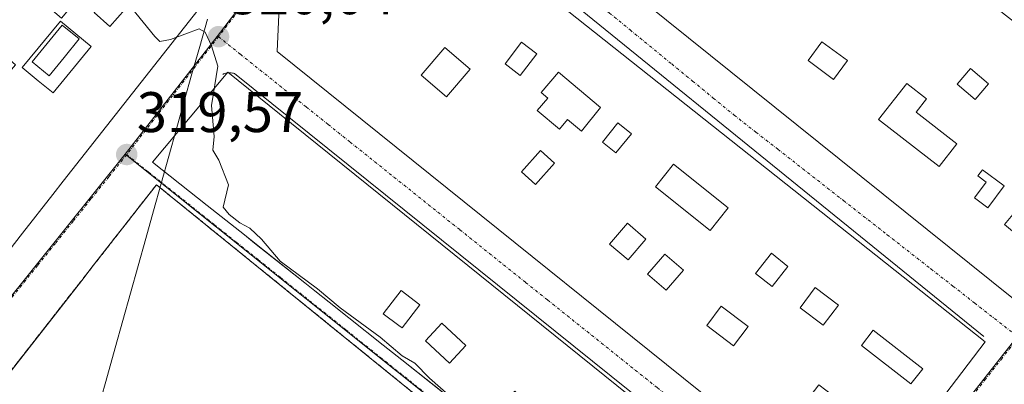
# Model space of a CAD drawing. Units: metres. Extents: x 573660 to 577140, y 4696435 to 4698786.
# Drawn here: x 576223 to 576395, y 4696908 to 4696972 of the extents above; entities that cross this region are included whole.
import ezdxf
from ezdxf.enums import TextEntityAlignment as Align

# ---------------------------------------------------------------- set-up
doc = ezdxf.new("R2010")
doc.units = ezdxf.units.M
doc.header["$MEASUREMENT"] = 0
for name, pattern in [('TRAZO_Y_PUNTO', [1, 0.5, -0.25, 0, -0.25]), ('TRAZOS', [0.75, 0.5, -0.25]), ('TRAZOSX2', [1.5, 1, -0.5])]:
    doc.linetypes.add(name, pattern=pattern)
for name, color, linetype, lineweight in [('Carátula', 7, 'Continuous', 5), ('Corriente natural lineal', 142, 'Continuous', 13), ('Curva de nivel normal', 36, 'Continuous', 0), ('Edificación', 1, 'Continuous', 13), ('Edificación Cxs', 1, 'Continuous', 13), ('Elemento construido', 1, 'Continuous', 0), ('Instalación educativa', 9, 'TRAZOSX2', 0), ('Instalación educativa CxS', 9, 'Continuous', 0), ('Núcleo urbano CxS', 19, 'Continuous', 0), ('Piscina', 142, 'Continuous', 0), ('Piscina CxS', 142, 'Continuous', 0), ('Punto de cota en terreno', 7, 'Continuous', 0), ('Rótulo de punto de cota en terreno', 19, 'Continuous', 0), ('Valla', 19, 'TRAZOS', 0), ('Vía urbana eje', 5, 'TRAZO_Y_PUNTO', 0)]:
    doc.layers.add(name, color=color, linetype=linetype, lineweight=lineweight)
doc.styles.add('Arial', font='txt', dxfattribs={"height": 0.2})

# ---------------------------------------------------------------- blocks, each defined once
blk = doc.blocks.new('5PATER')
at = {"layer": 'Carátula', "linetype": 'Continuous', "lineweight": 5}
h = blk.add_hatch(color=250, dxfattribs=at)
edge = h.paths.add_edge_path()
edge.add_ellipse((0, 0.01), major_axis=(-1.33, -1.34), ratio=0.999422, start_angle=0, end_angle=360)
blk = doc.blocks.new('*U208')
at = {"layer": 'Edificación Cxs', "color": 1, "linetype": 'Continuous', "lineweight": 13}
for points in [[(576315.4031, 4696892.0327, 319.9243), (576317.0701, 4696901.3701, 320.1838), (576314.2101, 4696904.1001, 320.2327), (576311.4901, 4696905.0301, 320.2815), (576309.6101, 4696906.8501, 320.2966), (576308.4661, 4696905.6695, 320.2789), (576307.5899, 4696904.7653, 320.2613), (576302.6685, 4696902.1435, 319.8888), (576289.7785, 4696912.3775, 319.8606), (576286.5331, 4696914.9541, 319.9383), (576280.4801, 4696919.7601, 319.866), (576277.0463, 4696922.4865, 319.8721), (576274.5291, 4696924.4851, 319.8584), (576272.7885, 4696925.8673, 319.8254), (576264.0143, 4696932.8339, 319.7979), (576262.2109, 4696934.2659, 319.8074), (576255.6767, 4696939.4539, 319.7283), (576255.6719, 4696939.4579, 319.728), (576246.1101, 4696947.0501, 319.5727), (576259.3001, 4696962.8501, 320.0163), (576268.3631, 4696955.5403, 320.1738), (576362.5301, 4696879.5901, 320.2777), (576355.9797, 4696871.8075, 320.1885), (576355.5323, 4696871.2759, 320.1573), (576355.5099, 4696871.2495, 320.1559), (576354.2053, 4696869.6995, 320.0977), (576354.1543, 4696869.6389, 320.0964), (576352.3867, 4696867.5389, 320.0523), (576349.9301, 4696864.6201, 319.8557), (576341.0363, 4696871.6813, 320.0626), (576334.1715, 4696877.1315, 320.0263), (576326.7327, 4696883.0377, 319.9764), (576323.8691, 4696885.3113, 319.954), (576320.7699, 4696887.7719, 319.9659), (576320.7475, 4696887.7895, 319.966), (576315.4031, 4696892.0327, 319.9243)], [(576292.9501, 4696922.0301, 320.3016), (576289.6601, 4696924.5401, 320.3465), (576286.5501, 4696920.4601, 320.2496), (576289.2419, 4696918.4147, 320.19), (576289.8401, 4696917.9601, 320.1787), (576292.9501, 4696922.0301, 320.3016)], [(576301.0301, 4696914.9101, 320.176), (576296.8001, 4696918.8301, 320.2939), (576293.9201, 4696915.6901, 320.1303), (576298.1401, 4696911.7801, 320.0587), (576301.0301, 4696914.9101, 320.176)], [(576334.1201, 4696887.7101, 320.1973), (576329.3901, 4696891.3701, 320.205), (576327.6401, 4696889.1201, 320.1356), (576332.3701, 4696885.4601, 320.1121), (576334.1201, 4696887.7101, 320.1973)], [(576346.2595, 4696877.3267, 320.3337), (576346.2799, 4696877.3525, 320.3345), (576347.0001, 4696878.2601, 320.3624), (576342.7501, 4696881.6401, 320.4008), (576340.0601, 4696878.2601, 320.3177), (576343.8641, 4696875.2257, 320.2616), (576344.3101, 4696874.8701, 320.2504), (576346.2595, 4696877.3267, 320.3337)]]:
    blk.add_polyline3d(points, close=True, dxfattribs=at)
blk = doc.blocks.new('*U209')
at = {"layer": 'Edificación Cxs', "color": 1, "linetype": 'Continuous', "lineweight": 13}
for points in [[(576288.6201, 4696997.6001, 320.7568), (576391.9801, 4696915.5501, 320.9359), (576368.9401, 4696885.1601, 320.286), (576267.9401, 4696966.4401, 320.1964), (576268.3201, 4696974.2501, 320.2208), (576279.3001, 4696986.8901, 320.6389), (576288.3601, 4696979.6201, 321.2902), (576286.1701, 4696976.5501, 321.1746), (576289.3101, 4696974.1801, 321.1446), (576294.6901, 4696980.9001, 321.3618), (576283.0501, 4696991.2101, 320.7084), (576288.6201, 4696997.6001, 320.7568)], [(576301.7401, 4696963.3301, 320.837), (576297.3101, 4696967.1301, 320.8417), (576293.1601, 4696962.2901, 320.6226), (576297.5901, 4696958.4901, 320.6495), (576301.7401, 4696963.3301, 320.837)], [(576313.4501, 4696966.0501, 321.2341), (576310.7801, 4696968.0801, 321.3214), (576307.8701, 4696964.2701, 321.2215), (576310.5501, 4696962.2301, 321.188), (576313.4501, 4696966.0501, 321.2341)], [(576324.6201, 4696956.6201, 321.1355), (576317.2301, 4696962.8401, 321.0891), (576314.2101, 4696959.2501, 321.0638), (576315.3601, 4696958.2801, 321.0047), (576313.5201, 4696956.1001, 321.0686), (576317.4301, 4696952.8201, 321.0809), (576318.8401, 4696954.5001, 321.0575), (576321.2401, 4696952.4801, 321.0492), (576324.6201, 4696956.6201, 321.1355)], [(576330.0101, 4696952.0301, 321.2127), (576327.6401, 4696953.9201, 321.2533), (576324.9501, 4696950.5301, 321.1804), (576327.3101, 4696948.6501, 321.2001), (576330.0101, 4696952.0301, 321.2127)], [(576316.5501, 4696946.8901, 320.9146), (576314.0801, 4696949.0901, 320.9131), (576310.7301, 4696945.3501, 320.8058), (576313.1901, 4696943.1401, 320.8205), (576316.5501, 4696946.8901, 320.9146)], [(576346.9401, 4696939.0101, 320.976), (576337.3701, 4696946.6701, 321.1529), (576334.2301, 4696942.7101, 321.1073), (576343.7801, 4696935.0801, 321.0046), (576346.9401, 4696939.0101, 320.976)], [(576332.5601, 4696933.5501, 320.7457), (576329.3001, 4696936.3201, 320.8057), (576326.1901, 4696932.6601, 320.729), (576329.4501, 4696929.8901, 320.8204), (576332.5601, 4696933.5501, 320.7457)], [(576339.1101, 4696928.1001, 320.8516), (576335.8501, 4696930.9101, 320.919), (576332.8401, 4696927.3901, 320.901), (576336.1001, 4696924.6001, 320.7813), (576339.1101, 4696928.1001, 320.8516)], [(576357.4401, 4696928.7301, 320.9988), (576354.5301, 4696931.0501, 321.0321), (576351.7501, 4696927.5301, 320.9735), (576354.6601, 4696925.2301, 320.9771), (576357.4401, 4696928.7301, 320.9988)], [(576366.2801, 4696921.9701, 320.9277), (576362.2101, 4696925.0301, 320.9262), (576359.5501, 4696921.5101, 320.9373), (576363.6201, 4696918.4401, 320.9121), (576366.2801, 4696921.9701, 320.9277)], [(576350.4401, 4696918.2101, 320.868), (576345.7601, 4696921.7601, 320.6403), (576343.2101, 4696918.3901, 320.5776), (576347.8701, 4696914.8501, 320.9225), (576350.4401, 4696918.2101, 320.868)], [(576381.0501, 4696910.8001, 320.9702), (576372.3801, 4696917.5501, 320.9598), (576370.3101, 4696914.8701, 320.9168), (576378.9801, 4696908.1401, 320.9296), (576381.0501, 4696910.8001, 320.9702)], [(576366.5501, 4696905.1701, 320.7222), (576362.8501, 4696908.0101, 320.7777), (576360.5501, 4696905.0101, 320.7478), (576364.2601, 4696902.1901, 320.6932), (576366.5501, 4696905.1701, 320.7222)]]:
    blk.add_polyline3d(points, close=True, dxfattribs=at)
blk = doc.blocks.new('*U210')
at = {"layer": 'Edificación Cxs', "color": 1, "linetype": 'Continuous', "lineweight": 13}
for points in [[(576175.4621, 4696903.3025, 318.2003), (576178.2287, 4696913.4885, 318.1728), (576181.1001, 4696911.1601, 318.1829), (576185.2101, 4696916.2301, 318.3329), (576179.3501, 4696920.9801, 318.426), (576175.2301, 4696915.9201, 318.3045), (576168.805, 4696908.489, 318.1538), (576162.8467, 4696910.2773, 318.0112), (576162.5735, 4696911.3997, 318.0153), (576162.3325, 4696912.3907, 318.0179), (576161.6001, 4696915.4001, 317.9959), (576166.4487, 4696921.4837, 318.1361), (576175.6895, 4696933.0785, 318.3896), (576180.8377, 4696939.5383, 318.4404), (576244.5101, 4697019.4301, 320.235), (576252.4801, 4697013.1201, 320.4137), (576245.0701, 4697004.1001, 320.3034), (576240.1001, 4696998.0201, 320.0915), (576240.1243, 4696998.0027, 320.0916), (576242.4201, 4696996.3501, 320.1018), (576247.2501, 4697002.3101, 320.3162), (576248.3701, 4697001.3501, 320.302), (576255.9589, 4697010.0915, 320.4415), (576256.1401, 4697010.3001, 320.4441), (576256.8103, 4697011.0725, 320.4482), (576257.7533, 4697012.1593, 320.4566), (576257.7727, 4697012.1817, 320.4569), (576258.3701, 4697012.8701, 320.4695), (576252.4751, 4697018.8543, 320.3979), (576247.8201, 4697023.5801, 320.2973), (576250.7701, 4697027.2873, 320.4262), (576253.8201, 4697031.1201, 320.5368), (576258.5733, 4697026.7347, 320.604), (576259.2205, 4697026.1377, 320.6087), (576267.6847, 4697018.3285, 320.7028), (576274.4859, 4697012.0537, 320.6837), (576280.0501, 4697006.9201, 320.6834), (576274.2101, 4696999.4601, 320.606), (576265.9201, 4697005.7101, 320.5847), (576264.7895, 4697004.2145, 320.5772), (576263.6901, 4697002.7601, 320.564), (576267.3049, 4697000.0391, 320.6188), (576271.9401, 4696996.5501, 320.5388), (576268.9605, 4696992.7515, 320.4389), (576259.7075, 4696980.9551, 320.2446), (576258.2105, 4696979.0465, 320.2205), (576256.2703, 4696976.5729, 320.1497), (576230.4889, 4696943.7047, 319.3274), (576228.6591, 4696941.3721, 319.2945), (576223.3223, 4696934.5683, 319.1393), (576217.4801, 4696927.1201, 318.9474), (576216.6281, 4696926.0337, 318.9019), (576190.4701, 4696892.6801, 318.1813), (576182.4701, 4696899.0101, 318.2212), (576192.0801, 4696911.4801, 318.5657), (576189.3001, 4696913.6201, 318.4661), (576189.1907, 4696913.4777, 318.4594), (576184.6901, 4696907.6201, 318.2186), (576180.9801, 4696910.4801, 318.1661), (576175.4621, 4696903.3025, 318.2003)], [(576257.2301, 4696994.3801, 320.239), (576261.4001, 4696999.0177, 320.5223), (576262.5801, 4697000.3301, 320.5404), (576260.0601, 4697002.6001, 320.5271), (576254.5701, 4696996.5101, 320.3229), (576249.7201, 4696991.1201, 320.1591), (576252.2501, 4696988.8301, 320.2361), (576257.2301, 4696994.3801, 320.239)], [(576233.6201, 4696976.4601, 319.938), (576231.1455, 4696978.4669, 319.7883), (576231.1181, 4696978.4891, 319.7869), (576229.4401, 4696979.8501, 319.7965), (576233.3611, 4696984.7023, 319.9459), (576233.4401, 4696984.8001, 319.9499), (576235.6011, 4696987.4685, 319.997), (576239.8301, 4696992.6901, 320.0648), (576237.4929, 4696994.5871, 320.0769), (576237.4401, 4696994.6301, 320.077), (576231.0101, 4696986.6901, 319.9854), (576225.5757, 4696979.9567, 319.7565), (576225.5475, 4696979.9219, 319.7549), (576223.7301, 4696977.6701, 319.6489), (576224.2151, 4696977.2675, 319.6467), (576225.5083, 4696976.1941, 319.6365), (576225.5435, 4696976.1649, 319.6361), (576227.7677, 4696974.3189, 319.6979), (576230.2001, 4696972.3001, 319.8048), (576233.6201, 4696976.4601, 319.938)], [(576247.6801, 4696981.8301, 320.0833), (576245.2901, 4696983.8501, 320.0628), (576243.1463, 4696981.3117, 320.0598), (576240.8901, 4696978.6401, 320.0475), (576243.2801, 4696976.6201, 320.017), (576247.6801, 4696981.8301, 320.0833)], [(576241.3301, 4696973.8901, 319.9517), (576238.6201, 4696976.3201, 319.9869), (576235.8901, 4696973.2601, 319.9431), (576238.6201, 4696970.8401, 319.9035), (576241.3301, 4696973.8901, 319.9517)], [(576235.3901, 4696967.3001, 319.7792), (576229.9901, 4696971.7601, 319.7175), (576223.3001, 4696963.6601, 319.2985), (576226.1143, 4696961.3261, 319.5624), (576228.6901, 4696959.1901, 319.6993), (576235.3901, 4696967.3001, 319.7792)], [(576218.8487, 4696960.2645, 319.218), (576218.8875, 4696960.3099, 319.2185), (576220.7987, 4696962.5369, 319.2068), (576222.1401, 4696964.1001, 319.226), (576218.9463, 4696966.8421, 319.2351), (576218.9405, 4696966.8471, 319.2352), (576217.1901, 4696968.3501, 319.27), (576212.3501, 4696962.6901, 319.1355), (576212.5859, 4696962.4885, 319.1335), (576217.3001, 4696958.4601, 319.1744), (576218.8487, 4696960.2645, 319.218)], [(576219.4801, 4696945.6701, 319.2846), (576219.4303, 4696945.7111, 319.2844), (576219.4239, 4696945.7163, 319.2844), (576216.3801, 4696948.2201, 319.2927), (576216.3783, 4696948.2179, 319.2926), (576212.5101, 4696943.5301, 319.0753), (576209.7401, 4696945.8001, 319.0755), (576209.5455, 4696945.5639, 319.0664), (576202.4637, 4696936.9639, 318.8641), (576202.3701, 4696936.8501, 318.8673), (576208.2201, 4696932.0201, 318.8746), (576208.5335, 4696932.4001, 318.8766), (576215.5035, 4696940.8495, 319.0945), (576219.4801, 4696945.6701, 319.2846)], [(576199.2023, 4696939.5039, 318.8454), (576203.3201, 4696945.1001, 318.9053), (576200.5531, 4696947.1345, 318.8835), (576199.9201, 4696947.6001, 318.8856), (576195.7801, 4696941.9601, 318.8161), (576195.8911, 4696941.8781, 318.8177), (576199.1701, 4696939.4601, 318.8455), (576199.2023, 4696939.5039, 318.8454)], [(576195.7801, 4696934.7901, 318.8141), (576193.0301, 4696937.2201, 318.8225), (576191.1001, 4696935.0501, 318.8067), (576191.4863, 4696934.7087, 318.8084), (576193.8501, 4696932.6201, 318.8196), (576195.7801, 4696934.7901, 318.8141)], [(576201.3701, 4696923.3501, 318.8078), (576205.6901, 4696928.5901, 318.8768), (576202.5601, 4696931.1701, 318.8848), (576202.5459, 4696931.1529, 318.8849), (576202.5053, 4696931.1039, 318.885), (576198.2253, 4696925.9423, 318.821), (576198.1839, 4696925.8923, 318.819), (576197.9001, 4696925.5501, 318.805), (576195.6759, 4696922.8679, 318.6991), (576193.1401, 4696919.8101, 318.6576), (576196.2801, 4696917.2301, 318.6749), (576201.3701, 4696923.3501, 318.8078)]]:
    blk.add_polyline3d(points, close=True, dxfattribs=at)
blk = doc.blocks.new('*U211')
at = {"layer": 'Edificación Cxs', "color": 1, "linetype": 'Continuous', "lineweight": 13}
for points in [[(576316.9601, 4697034.2801, 322.3071), (576421.8001, 4696952.3001, 321.4424), (576396.9601, 4696923.0501, 321.1267), (576294.3701, 4697005.6001, 320.8937), (576316.9601, 4697034.2801, 322.3071)], [(576320.6301, 4697020.3901, 322.1271), (576316.7601, 4697023.3601, 322.1343), (576311.9901, 4697017.1401, 322.017), (576315.8601, 4697014.1701, 322.1725), (576320.6301, 4697020.3901, 322.1271)], [(576318.4801, 4697003.7301, 321.3913), (576312.0301, 4697009.0101, 321.5063), (576314.9201, 4697012.5301, 321.9975), (576309.0801, 4697017.3001, 321.9656), (576303.6601, 4697010.6701, 321.5157), (576315.9401, 4697000.6201, 321.3121), (576318.4801, 4697003.7301, 321.3913)], [(576335.5201, 4697008.3601, 322.0291), (576332.8601, 4697010.2901, 322.0045), (576329.7501, 4697006.0001, 321.8949), (576332.4101, 4697004.0701, 321.9421), (576335.5201, 4697008.3601, 322.0291)], [(576341.4701, 4697001.2601, 321.9438), (576337.0201, 4697004.6801, 322.0029), (576335.0701, 4697002.1401, 321.9367), (576339.5301, 4696998.7301, 321.9197), (576341.4701, 4697001.2601, 321.9438)], [(576328.5501, 4696996.2701, 321.4781), (576326.6601, 4696997.8401, 321.4765), (576323.9601, 4696994.5901, 321.4038), (576325.8501, 4696993.0201, 321.4024), (576328.5501, 4696996.2701, 321.4781)], [(576333.8501, 4696991.2101, 321.4375), (576331.6801, 4696993.0101, 321.3431), (576328.9401, 4696989.6701, 321.3504), (576331.1201, 4696987.8701, 321.3346), (576333.8501, 4696991.2101, 321.4375)], [(576359.8501, 4696987.9801, 321.8069), (576354.7801, 4696991.9101, 321.7993), (576353.3101, 4696990.0101, 321.776), (576358.3701, 4696986.0901, 321.7761), (576359.8501, 4696987.9801, 321.8069)], [(576370.0801, 4696978.8501, 321.8258), (576365.0501, 4696982.8701, 321.9058), (576362.8501, 4696980.1301, 321.8075), (576367.8901, 4696976.1101, 321.7523), (576370.0801, 4696978.8501, 321.8258)], [(576367.8701, 4696964.8401, 321.4245), (576363.3701, 4696968.1601, 321.4549), (576360.9501, 4696964.8801, 321.4366), (576365.4401, 4696961.5601, 321.3803), (576367.8701, 4696964.8401, 321.4245)], [(576392.5701, 4696960.8001, 321.4826), (576389.4201, 4696963.4901, 321.5435), (576387.0701, 4696960.7301, 321.5325), (576390.2401, 4696958.0501, 321.4511), (576392.5701, 4696960.8001, 321.4826)], [(576386.9901, 4696950.2801, 321.5406), (576379.8901, 4696955.8001, 321.5624), (576381.7201, 4696958.1501, 321.5694), (576378.2501, 4696960.8501, 321.5456), (576373.3201, 4696954.5101, 321.3659), (576383.9001, 4696946.2801, 321.4914), (576386.9901, 4696950.2801, 321.5406)], [(576404.0701, 4696951.1401, 321.59), (576398.9801, 4696955.5301, 321.6228), (576396.8901, 4696953.1201, 321.6037), (576401.9801, 4696948.7201, 321.5707), (576404.0701, 4696951.1401, 321.59)], [(576395.3001, 4696942.8901, 321.3307), (576391.5101, 4696945.7201, 321.3743), (576390.6901, 4696944.6401, 321.3612), (576392.1501, 4696943.5501, 321.3275), (576390.1001, 4696940.7901, 321.3183), (576392.4201, 4696939.0501, 321.2981), (576395.3001, 4696942.8901, 321.3307)], [(576400.6001, 4696935.3501, 321.3023), (576397.1401, 4696938.2301, 321.2406), (576395.3701, 4696936.1001, 321.2337), (576398.8201, 4696933.2301, 321.276), (576400.6001, 4696935.3501, 321.3023)]]:
    blk.add_polyline3d(points, close=True, dxfattribs=at)
blk = doc.blocks.new('*U212')
at = {"layer": 'Edificación Cxs', "color": 1, "linetype": 'Continuous', "lineweight": 13}
for points in [[(576222.2801, 4697061.9801, 320.2667), (576248.1401, 4697037.6701, 320.5809), (576237.5001, 4697024.2601, 320.2452), (576183.0701, 4696955.6401, 318.6476), (576179.4601, 4696958.0501, 318.8189), (576177.6001, 4696956.0601, 318.8064), (576171.4801, 4696960.6701, 318.7423), (576153.1901, 4696974.4001, 318.5588), (576209.9001, 4697046.3001, 319.8882), (576213.7001, 4697043.1901, 320.0359), (576215.8701, 4697045.8401, 320.0122), (576226.0001, 4697037.5501, 320.3605), (576227.8201, 4697036.0601, 320.4831), (576225.6901, 4697033.4601, 320.516), (576229.5801, 4697030.2701, 320.5), (576231.6901, 4697032.8401, 320.5138), (576233.5401, 4697031.3201, 320.4951), (576235.7601, 4697034.0201, 320.535), (576230.9201, 4697037.9801, 320.6003), (576230.2501, 4697037.1601, 320.5573), (576227.4501, 4697039.4501, 320.3729), (576228.7601, 4697041.0601, 320.4142), (576215.1801, 4697052.9801, 320.0118), (576222.2801, 4697061.9801, 320.2667)], [(576217.4001, 4697033.6101, 319.9871), (576215.1201, 4697035.6301, 319.9786), (576205.6201, 4697024.9101, 319.6178), (576207.9001, 4697022.8701, 319.6229), (576217.4001, 4697033.6101, 319.9871)], [(576222.4601, 4697020.6201, 320.0448), (576219.1201, 4697023.2801, 320.0189), (576214.7801, 4697017.8701, 319.7473), (576218.1201, 4697015.1901, 319.7974), (576222.4601, 4697020.6201, 320.0448)], [(576199.1001, 4696997.0801, 319.4244), (576195.8501, 4696999.7101, 319.3313), (576192.3001, 4697002.6001, 319.1925), (576200.3201, 4697012.4401, 319.4599), (576204.7801, 4697017.9201, 319.566), (576202.1801, 4697020.0301, 319.5458), (576197.6701, 4697014.5101, 319.4471), (576189.7501, 4697004.7801, 319.1999), (576182.3501, 4696995.6801, 319.1319), (576177.4601, 4696989.7101, 319.0048), (576181.1001, 4696987.0101, 319.0535), (576183.5301, 4696990.2801, 319.1145), (576186.1301, 4696988.3201, 319.1869), (576189.8701, 4696985.4901, 319.2401), (576188.1401, 4696983.3601, 319.221), (576191.0801, 4696980.9001, 319.2009), (576195.0301, 4696985.7401, 319.3148), (576192.5701, 4696987.6701, 319.3062), (576199.1001, 4696997.0801, 319.4244)], [(576208.8901, 4697003.8001, 319.5903), (576203.4301, 4697008.1501, 319.5725), (576200.9301, 4697005.0201, 319.5177), (576202.8101, 4697003.5201, 319.5367), (576200.5701, 4697000.7101, 319.4767), (576204.1501, 4696997.8601, 319.5255), (576208.8901, 4697003.8001, 319.5903)], [(576174.4601, 4696973.2001, 319.1054), (576169.0301, 4696977.8001, 319.0227), (576163.9801, 4696971.8301, 318.8052), (576166.7501, 4696969.4801, 318.8652), (576168.6001, 4696971.6901, 318.9622), (576171.2601, 4696969.4201, 319.1397), (576174.4601, 4696973.2001, 319.1054)], [(576181.6701, 4696968.8301, 319.0283), (576177.4601, 4696972.1401, 319.1269), (576171.9001, 4696964.7801, 318.8612), (576176.1901, 4696961.5501, 318.8422), (576181.6701, 4696968.8301, 319.0283)]]:
    blk.add_polyline3d(points, close=True, dxfattribs=at)

msp = doc.modelspace()

# ---------------------------------------------------------------- linework, layer by layer
at = {"layer": 'Corriente natural lineal', "color": 142, "linetype": 'Continuous', "lineweight": 13}
msp.add_polyline3d([(576255.73, 4696972.13, 320.01), (576254.38, 4696967.33, 319.93), (576253.03, 4696962.52, 319.89), (576251.69, 4696957.71, 319.82), (576250.34, 4696952.91, 319.79), (576248.99, 4696948.1, 319.69), (576247.65, 4696943.29, 319.59), (576246.3, 4696938.48, 319.08), (576244.95, 4696933.68, 319.07), (576243.61, 4696928.87, 319.09), (576242.26, 4696924.06, 319.16), (576240.91, 4696919.25, 319.1), (576239.57, 4696914.45, 318.79), (576238.22, 4696909.64, 318.55), (576236.87, 4696904.83, 318.42)], dxfattribs=at)
at = {"layer": 'Curva de nivel normal', "color": 36, "linetype": 'Continuous', "lineweight": 0}
msp.add_polyline3d([(576300.94, 4696903.62, 320), (576294.65, 4696909.17, 320), (576292.09, 4696911.81, 320), (576289.87, 4696913.06, 320), (576286, 4696916.35, 320), (576278.97, 4696921.51, 320), (576275.02, 4696924.83, 320), (576268.49, 4696929.7, 320), (576265.2, 4696933.54, 320), (576263.14, 4696935.48, 320), (576261.39, 4696936.39, 320), (576259.54, 4696937.87, 320), (576258.51, 4696939.17, 320), (576259.42, 4696943.08, 320), (576257.75, 4696947.41, 320), (576256.67, 4696949.16, 320), (576256.92, 4696951.54, 320), (576256.47, 4696956.95, 320), (576257.55, 4696963.88, 320), (576256.47, 4696967.46, 320), (576255.34, 4696969.86, 320), (576254.3, 4696970.44, 320), (576249.27, 4696968.53, 320), (576247.38, 4696968.21, 320), (576246.53, 4696969.05, 320), (576242.44, 4696974.11, 320)], dxfattribs=at)
at = {"layer": 'Edificación', "color": 1, "linetype": 'Continuous', "lineweight": 13}
for points in [[(576316.96, 4697034.28, 322.31), (576421.8, 4696952.3, 321.44), (576396.96, 4696923.05, 321.13), (576294.37, 4697005.6, 320.89), (576316.96, 4697034.28, 322.31)], [(576288.62, 4696997.6, 320.76), (576391.98, 4696915.55, 320.94), (576368.94, 4696885.16, 320.29), (576267.94, 4696966.44, 320.2), (576268.32, 4696974.25, 320.22), (576279.3, 4696986.89, 320.64), (576288.36, 4696979.62, 321.29), (576286.17, 4696976.55, 321.17), (576289.31, 4696974.18, 321.14), (576294.69, 4696980.9, 321.36), (576283.05, 4696991.21, 320.71), (576288.62, 4696997.6, 320.76)], [(576256.27, 4696976.57, 320.15), (576230.49, 4696943.7, 319.33), (576228.66, 4696941.37, 319.29), (576223.32, 4696934.57, 319.14), (576217.48, 4696927.12, 318.95)], [(576241.33, 4696973.89, 319.95), (576238.62, 4696976.32, 319.99), (576235.89, 4696973.26, 319.94), (576238.62, 4696970.84, 319.9), (576241.33, 4696973.89, 319.95)], [(576241.33, 4696973.89, 319.95), (576238.62, 4696976.32, 319.99), (576235.89, 4696973.26, 319.94), (576238.62, 4696970.84, 319.9), (576241.33, 4696973.89, 319.95)], [(576235.39, 4696967.3, 319.78), (576229.99, 4696971.76, 319.72), (576223.3, 4696963.66, 319.3), (576226.11, 4696961.33, 319.56), (576228.69, 4696959.19, 319.7), (576235.39, 4696967.3, 319.78)], [(576235.39, 4696967.3, 319.78), (576229.99, 4696971.76, 319.72), (576223.3, 4696963.66, 319.3), (576226.11, 4696961.33, 319.56), (576228.69, 4696959.19, 319.7), (576235.39, 4696967.3, 319.78)], [(576301.74, 4696963.33, 320.84), (576297.31, 4696967.13, 320.84), (576293.16, 4696962.29, 320.62), (576297.59, 4696958.49, 320.65), (576301.74, 4696963.33, 320.84)], [(576301.74, 4696963.33, 320.84), (576297.31, 4696967.13, 320.84), (576293.16, 4696962.29, 320.62), (576297.59, 4696958.49, 320.65), (576301.74, 4696963.33, 320.84)], [(576313.45, 4696966.05, 321.23), (576310.78, 4696968.08, 321.32), (576307.87, 4696964.27, 321.22), (576310.55, 4696962.23, 321.19), (576313.45, 4696966.05, 321.23)], [(576313.45, 4696966.05, 321.23), (576310.78, 4696968.08, 321.32), (576307.87, 4696964.27, 321.22), (576310.55, 4696962.23, 321.19), (576313.45, 4696966.05, 321.23)], [(576367.87, 4696964.84, 321.42), (576363.37, 4696968.16, 321.45), (576360.95, 4696964.88, 321.44), (576365.44, 4696961.56, 321.38), (576367.87, 4696964.84, 321.42)], [(576367.87, 4696964.84, 321.42), (576363.37, 4696968.16, 321.45), (576360.95, 4696964.88, 321.44), (576365.44, 4696961.56, 321.38), (576367.87, 4696964.84, 321.42)], [(576392.57, 4696960.8, 321.48), (576389.42, 4696963.49, 321.54), (576387.07, 4696960.73, 321.53), (576390.24, 4696958.05, 321.45), (576392.57, 4696960.8, 321.48)], [(576392.57, 4696960.8, 321.48), (576389.42, 4696963.49, 321.54), (576387.07, 4696960.73, 321.53), (576390.24, 4696958.05, 321.45), (576392.57, 4696960.8, 321.48)], [(576302.67, 4696902.14, 319.89), (576289.78, 4696912.38, 319.86), (576286.53, 4696914.95, 319.94), (576280.48, 4696919.76, 319.87), (576277.05, 4696922.49, 319.87), (576274.53, 4696924.49, 319.86), (576272.79, 4696925.87, 319.83), (576264.01, 4696932.83, 319.8), (576262.21, 4696934.27, 319.81), (576255.68, 4696939.45, 319.73), (576255.67, 4696939.46, 319.73), (576246.11, 4696947.05, 319.57), (576259.3, 4696962.85, 320.02), (576268.36, 4696955.54, 320.17), (576362.53, 4696879.59, 320.28)], [(576324.62, 4696956.62, 321.14), (576317.23, 4696962.84, 321.09), (576314.21, 4696959.25, 321.06), (576315.36, 4696958.28, 321), (576313.52, 4696956.1, 321.07), (576317.43, 4696952.82, 321.08), (576318.84, 4696954.5, 321.06), (576321.24, 4696952.48, 321.05), (576324.62, 4696956.62, 321.14)], [(576324.62, 4696956.62, 321.14), (576317.23, 4696962.84, 321.09), (576314.21, 4696959.25, 321.06), (576315.36, 4696958.28, 321), (576313.52, 4696956.1, 321.07), (576317.43, 4696952.82, 321.08), (576318.84, 4696954.5, 321.06), (576321.24, 4696952.48, 321.05), (576324.62, 4696956.62, 321.14)], [(576386.99, 4696950.28, 321.54), (576379.89, 4696955.8, 321.56), (576381.72, 4696958.15, 321.57), (576378.25, 4696960.85, 321.55), (576373.32, 4696954.51, 321.37), (576383.9, 4696946.28, 321.49), (576386.99, 4696950.28, 321.54)], [(576386.99, 4696950.28, 321.54), (576379.89, 4696955.8, 321.56), (576381.72, 4696958.15, 321.57), (576378.25, 4696960.85, 321.55), (576373.32, 4696954.51, 321.37), (576383.9, 4696946.28, 321.49), (576386.99, 4696950.28, 321.54)], [(576330.01, 4696952.03, 321.21), (576327.64, 4696953.92, 321.25), (576324.95, 4696950.53, 321.18), (576327.31, 4696948.65, 321.2), (576330.01, 4696952.03, 321.21)], [(576330.01, 4696952.03, 321.21), (576327.64, 4696953.92, 321.25), (576324.95, 4696950.53, 321.18), (576327.31, 4696948.65, 321.2), (576330.01, 4696952.03, 321.21)], [(576316.55, 4696946.89, 320.91), (576314.08, 4696949.09, 320.91), (576310.73, 4696945.35, 320.81), (576313.19, 4696943.14, 320.82), (576316.55, 4696946.89, 320.91)], [(576316.55, 4696946.89, 320.91), (576314.08, 4696949.09, 320.91), (576310.73, 4696945.35, 320.81), (576313.19, 4696943.14, 320.82), (576316.55, 4696946.89, 320.91)], [(576346.94, 4696939.01, 320.98), (576337.37, 4696946.67, 321.15), (576334.23, 4696942.71, 321.11), (576343.78, 4696935.08, 321), (576346.94, 4696939.01, 320.98)], [(576346.94, 4696939.01, 320.98), (576337.37, 4696946.67, 321.15), (576334.23, 4696942.71, 321.11), (576343.78, 4696935.08, 321), (576346.94, 4696939.01, 320.98)], [(576395.3, 4696942.89, 321.33), (576391.51, 4696945.72, 321.37), (576390.69, 4696944.64, 321.36), (576392.15, 4696943.55, 321.33), (576390.1, 4696940.79, 321.32), (576392.42, 4696939.05, 321.3), (576395.3, 4696942.89, 321.33)], [(576395.3, 4696942.89, 321.33), (576391.51, 4696945.72, 321.37), (576390.69, 4696944.64, 321.36), (576392.15, 4696943.55, 321.33), (576390.1, 4696940.79, 321.32), (576392.42, 4696939.05, 321.3), (576395.3, 4696942.89, 321.33)], [(576332.56, 4696933.55, 320.75), (576329.3, 4696936.32, 320.81), (576326.19, 4696932.66, 320.73), (576329.45, 4696929.89, 320.82), (576332.56, 4696933.55, 320.75)], [(576332.56, 4696933.55, 320.75), (576329.3, 4696936.32, 320.81), (576326.19, 4696932.66, 320.73), (576329.45, 4696929.89, 320.82), (576332.56, 4696933.55, 320.75)], [(576339.11, 4696928.1, 320.85), (576335.85, 4696930.91, 320.92), (576332.84, 4696927.39, 320.9), (576336.1, 4696924.6, 320.78), (576339.11, 4696928.1, 320.85)], [(576339.11, 4696928.1, 320.85), (576335.85, 4696930.91, 320.92), (576332.84, 4696927.39, 320.9), (576336.1, 4696924.6, 320.78), (576339.11, 4696928.1, 320.85)], [(576357.44, 4696928.73, 321), (576354.53, 4696931.05, 321.03), (576351.75, 4696927.53, 320.97), (576354.66, 4696925.23, 320.98), (576357.44, 4696928.73, 321)], [(576357.44, 4696928.73, 321), (576354.53, 4696931.05, 321.03), (576351.75, 4696927.53, 320.97), (576354.66, 4696925.23, 320.98), (576357.44, 4696928.73, 321)], [(576292.95, 4696922.03, 320.3), (576289.66, 4696924.54, 320.35), (576286.55, 4696920.46, 320.25), (576289.24, 4696918.41, 320.19), (576289.84, 4696917.96, 320.18), (576292.95, 4696922.03, 320.3)], [(576292.95, 4696922.03, 320.3), (576289.66, 4696924.54, 320.35), (576286.55, 4696920.46, 320.25), (576289.24, 4696918.41, 320.19), (576289.84, 4696917.96, 320.18), (576292.95, 4696922.03, 320.3)], [(576366.28, 4696921.97, 320.93), (576362.21, 4696925.03, 320.93), (576359.55, 4696921.51, 320.94), (576363.62, 4696918.44, 320.91), (576366.28, 4696921.97, 320.93)], [(576366.28, 4696921.97, 320.93), (576362.21, 4696925.03, 320.93), (576359.55, 4696921.51, 320.94), (576363.62, 4696918.44, 320.91), (576366.28, 4696921.97, 320.93)], [(576350.44, 4696918.21, 320.87), (576345.76, 4696921.76, 320.64), (576343.21, 4696918.39, 320.58), (576347.87, 4696914.85, 320.92), (576350.44, 4696918.21, 320.87)], [(576350.44, 4696918.21, 320.87), (576345.76, 4696921.76, 320.64), (576343.21, 4696918.39, 320.58), (576347.87, 4696914.85, 320.92), (576350.44, 4696918.21, 320.87)], [(576301.03, 4696914.91, 320.18), (576296.8, 4696918.83, 320.29), (576293.92, 4696915.69, 320.13), (576298.14, 4696911.78, 320.06), (576301.03, 4696914.91, 320.18)], [(576301.03, 4696914.91, 320.18), (576296.8, 4696918.83, 320.29), (576293.92, 4696915.69, 320.13), (576298.14, 4696911.78, 320.06), (576301.03, 4696914.91, 320.18)], [(576381.05, 4696910.8, 320.97), (576372.38, 4696917.55, 320.96), (576370.31, 4696914.87, 320.92), (576378.98, 4696908.14, 320.93), (576381.05, 4696910.8, 320.97)], [(576381.05, 4696910.8, 320.97), (576372.38, 4696917.55, 320.96), (576370.31, 4696914.87, 320.92), (576378.98, 4696908.14, 320.93), (576381.05, 4696910.8, 320.97)]]:
    msp.add_polyline3d(points, dxfattribs=at)
at = {"layer": 'Edificación Cxs', "color": 1, "linetype": 'Continuous', "lineweight": 13}
for points in [[(576241.33, 4696973.89, 319.95), (576238.62, 4696970.84, 319.9), (576235.89, 4696973.26, 319.94), (576238.62, 4696976.32, 319.99), (576241.33, 4696973.89, 319.95)], [(576235.39, 4696967.3, 319.78), (576228.69, 4696959.19, 319.7), (576226.11, 4696961.33, 319.56), (576223.3, 4696963.66, 319.3), (576229.99, 4696971.76, 319.72), (576235.39, 4696967.3, 319.78)], [(576301.74, 4696963.33, 320.84), (576297.59, 4696958.49, 320.65), (576293.16, 4696962.29, 320.62), (576297.31, 4696967.13, 320.84), (576301.74, 4696963.33, 320.84)], [(576313.45, 4696966.05, 321.23), (576310.55, 4696962.23, 321.19), (576307.87, 4696964.27, 321.22), (576310.78, 4696968.08, 321.32), (576313.45, 4696966.05, 321.23)], [(576367.87, 4696964.84, 321.42), (576365.44, 4696961.56, 321.38), (576360.95, 4696964.88, 321.44), (576363.37, 4696968.16, 321.45), (576367.87, 4696964.84, 321.42)], [(576392.57, 4696960.8, 321.48), (576390.24, 4696958.05, 321.45), (576387.07, 4696960.73, 321.53), (576389.42, 4696963.49, 321.54), (576392.57, 4696960.8, 321.48)], [(576324.62, 4696956.62, 321.14), (576321.24, 4696952.48, 321.05), (576318.84, 4696954.5, 321.06), (576317.43, 4696952.82, 321.08), (576313.52, 4696956.1, 321.07), (576315.36, 4696958.28, 321), (576314.21, 4696959.25, 321.06), (576317.23, 4696962.84, 321.09), (576324.62, 4696956.62, 321.14)], [(576386.99, 4696950.28, 321.54), (576383.9, 4696946.28, 321.49), (576373.32, 4696954.51, 321.37), (576378.25, 4696960.85, 321.55), (576381.72, 4696958.15, 321.57), (576379.89, 4696955.8, 321.56), (576386.99, 4696950.28, 321.54)], [(576330.01, 4696952.03, 321.21), (576327.31, 4696948.65, 321.2), (576324.95, 4696950.53, 321.18), (576327.64, 4696953.92, 321.25), (576330.01, 4696952.03, 321.21)], [(576316.55, 4696946.89, 320.91), (576313.19, 4696943.14, 320.82), (576310.73, 4696945.35, 320.81), (576314.08, 4696949.09, 320.91), (576316.55, 4696946.89, 320.91)], [(576346.94, 4696939.01, 320.98), (576343.78, 4696935.08, 321), (576334.23, 4696942.71, 321.11), (576337.37, 4696946.67, 321.15), (576346.94, 4696939.01, 320.98)], [(576395.3, 4696942.89, 321.33), (576392.42, 4696939.05, 321.3), (576390.1, 4696940.79, 321.32), (576392.15, 4696943.55, 321.33), (576390.69, 4696944.64, 321.36), (576391.51, 4696945.72, 321.37), (576395.3, 4696942.89, 321.33)], [(576332.56, 4696933.55, 320.75), (576329.45, 4696929.89, 320.82), (576326.19, 4696932.66, 320.73), (576329.3, 4696936.32, 320.81), (576332.56, 4696933.55, 320.75)], [(576339.11, 4696928.1, 320.85), (576336.1, 4696924.6, 320.78), (576332.84, 4696927.39, 320.9), (576335.85, 4696930.91, 320.92), (576339.11, 4696928.1, 320.85)], [(576357.44, 4696928.73, 321), (576354.66, 4696925.23, 320.98), (576351.75, 4696927.53, 320.97), (576354.53, 4696931.05, 321.03), (576357.44, 4696928.73, 321)], [(576292.95, 4696922.03, 320.3), (576289.84, 4696917.96, 320.18), (576289.24, 4696918.41, 320.19), (576286.55, 4696920.46, 320.25), (576289.66, 4696924.54, 320.35), (576292.95, 4696922.03, 320.3)], [(576366.28, 4696921.97, 320.93), (576363.62, 4696918.44, 320.91), (576359.55, 4696921.51, 320.94), (576362.21, 4696925.03, 320.93), (576366.28, 4696921.97, 320.93)], [(576350.44, 4696918.21, 320.87), (576347.87, 4696914.85, 320.92), (576343.21, 4696918.39, 320.58), (576345.76, 4696921.76, 320.64), (576350.44, 4696918.21, 320.87)], [(576301.03, 4696914.91, 320.18), (576298.14, 4696911.78, 320.06), (576293.92, 4696915.69, 320.13), (576296.8, 4696918.83, 320.29), (576301.03, 4696914.91, 320.18)], [(576381.05, 4696910.8, 320.97), (576378.98, 4696908.14, 320.93), (576370.31, 4696914.87, 320.92), (576372.38, 4696917.55, 320.96), (576381.05, 4696910.8, 320.97)]]:
    msp.add_polyline3d(points, close=True, dxfattribs=at)
at = {"layer": 'Elemento construido', "color": 1, "linetype": 'Continuous', "lineweight": 0}
for points in [[(576391.75, 4696916.44, 320.96), (576289.59, 4696999.42, 320.79), (576289.38, 4696999.52, 320.78), (576289.15, 4696999.6, 320.76), (576288.92, 4696999.66, 320.75), (576288.68, 4696999.69, 320.74), (576288.44, 4696999.69, 320.73), (576288.2, 4696999.67, 320.72), (576287.96, 4696999.63, 320.7), (576287.73, 4696999.56, 320.69), (576287.51, 4696999.46, 320.68), (576287.3, 4696999.35, 320.67), (576287.1, 4696999.21, 320.66)], [(576362.78, 4696878.21, 320.24), (576362.86, 4696878.4, 320.25), (576362.92, 4696878.59, 320.25), (576362.97, 4696878.79, 320.25), (576363, 4696878.99, 320.25), (576363.01, 4696879.19, 320.26), (576363, 4696879.39, 320.26), (576362.98, 4696879.59, 320.26), (576362.94, 4696879.79, 320.27), (576362.88, 4696879.99, 320.27), (576362.8, 4696880.17, 320.28), (576362.71, 4696880.36, 320.28), (576260.48, 4696962.57, 320.05), (576260.3, 4696962.63, 320.05), (576260.11, 4696962.67, 320.04), (576259.91, 4696962.7, 320.03), (576259.72, 4696962.72, 320.03), (576259.53, 4696962.72, 320.02), (576259.33, 4696962.7, 320.02), (576259.14, 4696962.68, 320.01), (576258.95, 4696962.64, 320.01), (576258.77, 4696962.58, 320), (576258.58, 4696962.52, 320), (576258.41, 4696962.44, 319.99)]]:
    msp.add_polyline3d(points, dxfattribs=at)
at = {"layer": 'Instalación educativa', "color": 9, "linetype": 'TRAZOSX2', "lineweight": 0}
msp.add_polyline3d([(576269.47, 4696764.08, 317.5), (576271.84, 4696767.04, 317.73), (576283.65, 4696781.74, 318.11), (576303.21, 4696806.11, 318.62), (576303.39, 4696805.99, 318.61), (576307.23, 4696810.27, 318.74), (576306.81, 4696810.58, 318.76), (576347.55, 4696861.35, 319.74), (576313.33, 4696889.11, 319.73), (576285.71, 4696911.51, 319.52), (576246.81, 4696943.08, 319.53), (576237.01, 4696930.53, 319.17), (576235.73, 4696928.89, 319.15), (576233.71, 4696926.31, 319.11), (576172.66, 4696848.21, 318.04), (576170.46, 4696849.6, 317.81), (576159.21, 4696831.71, 317.65), (576171.62, 4696823.89, 317.58), (576202.86, 4696804.67, 317.64), (576269.47, 4696764.08, 317.5)], dxfattribs=at)
at = {"layer": 'Instalación educativa CxS', "color": 9, "linetype": 'Continuous', "lineweight": 0}
msp.add_polyline3d([(576269.47, 4696764.08, 317.5), (576202.86, 4696804.67, 317.64), (576171.62, 4696823.89, 317.58), (576159.21, 4696831.71, 317.65), (576170.46, 4696849.6, 317.81), (576172.66, 4696848.21, 318.04), (576233.71, 4696926.31, 319.11), (576235.73, 4696928.89, 319.15), (576237.01, 4696930.53, 319.17), (576246.81, 4696943.08, 319.53), (576285.71, 4696911.51, 319.52), (576313.33, 4696889.11, 319.73), (576347.55, 4696861.35, 319.74), (576306.81, 4696810.58, 318.76), (576307.23, 4696810.27, 318.74), (576303.39, 4696805.99, 318.61), (576303.21, 4696806.11, 318.62), (576283.65, 4696781.74, 318.11), (576271.84, 4696767.04, 317.73), (576269.47, 4696764.08, 317.5)], close=True, dxfattribs=at)
at = {"layer": 'Núcleo urbano CxS', "color": 19, "linetype": 'Continuous', "lineweight": 0}
for points in [[(576221.46, 4697067.28, 320.35), (576253.65, 4697036.7, 320.59), (576262.75, 4697027.58, 320.69), (576285.8, 4697006.16, 320.76), (576257.42, 4696969.1, 320.04), (576241.34, 4696948.43, 319.57), (576181.99, 4696874.45, 318.07)], [(576394.39, 4697019.12, 322.73), (576390.22, 4697013.81, 322.42), (576388.55, 4697011.68, 322.25), (576374.92, 4696994.31, 321.72), (576425.94, 4696953.28, 321.46), (576406.47, 4696927.73, 321.1), (576397.57, 4696916.39, 320.87), (576368.87, 4696879.85, 320.16), (576352.74, 4696859.3, 319.71)], [(576394.39, 4697019.12, 322.73), (576390.22, 4697013.81, 322.42), (576388.55, 4697011.68, 322.25), (576374.92, 4696994.31, 321.72), (576425.94, 4696953.28, 321.46), (576406.47, 4696927.73, 321.1), (576397.57, 4696916.39, 320.87), (576368.87, 4696879.85, 320.16), (576352.74, 4696859.3, 319.71)], [(576285.8, 4697006.16, 320.76), (576257.42, 4696969.1, 320.04), (576241.34, 4696948.43, 319.57)], [(576285.8, 4697006.16, 320.76), (576257.42, 4696969.1, 320.04), (576241.34, 4696948.43, 319.57)], [(576241.34, 4696948.43, 319.57), (576181.99, 4696874.45, 318.07), (576172.45, 4696860.34, 317.9), (576170.82, 4696858.12, 317.88), (576170.69, 4696857.94, 317.87), (576170.51, 4696857.69, 317.87), (576167.25, 4696853.23, 317.8), (576156.21, 4696841.37, 317.68), (576148.18, 4696829.91, 317.54)], [(576241.34, 4696948.43, 319.57), (576181.99, 4696874.45, 318.07), (576172.45, 4696860.34, 317.9), (576170.82, 4696858.12, 317.88), (576170.69, 4696857.94, 317.87), (576170.51, 4696857.69, 317.87), (576167.25, 4696853.23, 317.8), (576156.21, 4696841.37, 317.68), (576148.18, 4696829.91, 317.54)], [(576241.34, 4696948.43, 319.57), (576352.74, 4696859.3, 319.71)], [(576241.34, 4696948.43, 319.57), (576352.74, 4696859.3, 319.71)]]:
    msp.add_polyline3d(points, dxfattribs=at)
for points in [[(576352.74, 4696859.3, 319.71), (576241.34, 4696948.43, 319.57), (576257.42, 4696969.1, 320.04), (576285.8, 4697006.16, 320.76), (576316.21, 4697041.03, 322.28), (576321.43, 4697046.24, 322.41), (576328.15, 4697056.5, 322.6), (576330.77, 4697061.67, 322.8), (576330.82, 4697061.77, 322.81), (576346.24, 4697053.4, 322.6), (576376.88, 4697034.23, 322.78), (576391.74, 4697022.22, 322.77), (576394.39, 4697019.12, 322.73), (576390.22, 4697013.81, 322.42), (576388.55, 4697011.68, 322.25), (576374.92, 4696994.31, 321.72), (576425.94, 4696953.28, 321.46), (576406.47, 4696927.73, 321.1), (576397.57, 4696916.39, 320.87), (576368.87, 4696879.85, 320.16), (576352.74, 4696859.3, 319.71)], [(576406.36, 4696785.03, 318.67), (576347.09, 4696842.56, 319.53), (576342.75, 4696846.65, 319.48), (576345.09, 4696849.57, 319.54), (576352.74, 4696859.3, 319.71), (576368.87, 4696879.85, 320.16), (576397.57, 4696916.39, 320.87), (576406.47, 4696927.73, 321.1), (576425.94, 4696953.28, 321.46), (576374.92, 4696994.31, 321.72), (576388.55, 4697011.68, 322.25), (576390.22, 4697013.81, 322.42), (576394.39, 4697019.12, 322.73), (576405.16, 4697006.53, 322.81), (576433.56, 4696981.87, 322.71), (576441.2, 4696973.19, 322.47), (576456.38, 4696959.01, 322.55), (576479.36, 4696936.69, 322.55), (576481.2, 4696938.69, 322.53), (576513.85, 4696908.92, 322.05), (576406.36, 4696785.03, 318.67)], [(576270.07, 4696755.9, 317.29), (576189.16, 4696804.26, 317.63), (576169.56, 4696815.97, 317.55), (576151.41, 4696827.94, 317.52), (576148.18, 4696829.91, 317.54), (576156.21, 4696841.37, 317.68), (576167.25, 4696853.23, 317.8), (576170.51, 4696857.69, 317.87), (576170.69, 4696857.94, 317.87), (576170.82, 4696858.12, 317.88), (576172.45, 4696860.34, 317.9), (576181.99, 4696874.45, 318.07), (576241.34, 4696948.43, 319.57), (576352.74, 4696859.3, 319.71), (576345.09, 4696849.57, 319.54), (576342.75, 4696846.65, 319.48), (576276.72, 4696764.21, 317.53), (576270.07, 4696755.9, 317.29)]]:
    msp.add_polyline3d(points, close=True, dxfattribs=at)
at = {"layer": 'Piscina', "color": 142, "linetype": 'Continuous', "lineweight": 0}
msp.add_polyline3d([(576227.99, 4696962.18, 319.62), (576225.02, 4696964.61, 319.33), (576227.67, 4696967.84, 319.12), (576230.31, 4696971.07, 319.67), (576233.28, 4696968.64, 319.64), (576230.63, 4696965.41, 319.61), (576227.99, 4696962.18, 319.62)], dxfattribs=at)
at = {"layer": 'Piscina CxS', "color": 142, "linetype": 'Continuous', "lineweight": 0}
msp.add_polyline3d([(576233.28, 4696968.64, 319.64), (576230.63, 4696965.41, 319.61), (576227.99, 4696962.18, 319.62), (576225.02, 4696964.61, 319.33), (576227.67, 4696967.84, 319.12), (576230.31, 4696971.07, 319.67), (576233.28, 4696968.64, 319.64)], close=True, dxfattribs=at)
at = {"layer": 'Valla', "color": 19, "linetype": 'TRAZOS', "lineweight": 0}
msp.add_polyline3d([(576283.65, 4696781.74, 318.11), (576303.21, 4696806.11, 318.62), (576303.39, 4696805.99, 318.61), (576307.23, 4696810.27, 318.74), (576306.81, 4696810.58, 318.76), (576347.55, 4696861.35, 319.74), (576313.33, 4696889.11, 319.73), (576285.71, 4696911.51, 319.52), (576246.81, 4696943.08, 319.53), (576237.01, 4696930.53, 319.17), (576235.73, 4696928.89, 319.15), (576233.71, 4696926.31, 319.11), (576172.66, 4696848.21, 318.04)], dxfattribs=at)
at = {"layer": 'Vía urbana eje', "color": 5, "linetype": 'TRAZO_Y_PUNTO', "lineweight": 0}
for points in [[(576286.05, 4697006.1), (576274.7, 4696991.27), (576271.86, 4696987.57), (576260.51, 4696972.74), (576257.67, 4696969.04)], [(576286.05, 4697006.1), (576289.7, 4697003.11), (576296.98, 4696997.13), (576300.63, 4696994.14), (576304.27, 4696991.15), (576307.92, 4696988.17), (576311.56, 4696985.18), (576315.21, 4696982.19), (576322.49, 4696976.21), (576326.14, 4696973.22), (576329.78, 4696970.23), (576337.07, 4696964.26), (576340.71, 4696961.27), (576344.36, 4696958.28), (576348, 4696955.29), (576351.83, 4696952.29), (576355.67, 4696949.3), (576367.16, 4696940.3), (576374.83, 4696934.31), (576382.49, 4696928.31), (576386.32, 4696925.32), (576390.15, 4696922.32), (576397.82, 4696916.33)], [(576257.67, 4696969.04), (576254.99, 4696965.59), (576252.31, 4696962.15), (576249.63, 4696958.7), (576246.95, 4696955.26), (576244.27, 4696951.81), (576241.59, 4696948.37)], [(576257.67, 4696969.04), (576261.51, 4696965.96), (576269.2, 4696959.81), (576273.04, 4696956.73), (576276.89, 4696953.65), (576280.73, 4696950.57), (576288.42, 4696944.42), (576296.1, 4696938.26), (576299.95, 4696935.19), (576307.63, 4696929.03), (576311.48, 4696925.95), (576315.32, 4696922.87), (576323.01, 4696916.72), (576330.69, 4696910.56), (576334.54, 4696907.49), (576346.06, 4696898.25), (576349.91, 4696895.18), (576357.59, 4696889.02), (576365.28, 4696882.87), (576369.12, 4696879.79)], [(576241.59, 4696948.37), (576238.47, 4696944.47), (576235.34, 4696940.58), (576232.22, 4696936.69), (576229.1, 4696932.79), (576225.97, 4696928.9), (576219.72, 4696921.11), (576216.6, 4696917.22), (576213.48, 4696913.32), (576210.35, 4696909.43), (576207.23, 4696905.54), (576204.11, 4696901.64), (576200.98, 4696897.75), (576197.86, 4696893.86), (576194.74, 4696889.96), (576191.61, 4696886.07), (576182.24, 4696874.39), (576179.86, 4696870.86), (576177.47, 4696867.33), (576175.08, 4696863.81), (576172.7, 4696860.28), (576171.01, 4696857.97)], [(576241.59, 4696948.37), (576245.43, 4696945.29), (576253.11, 4696939.15), (576256.95, 4696936.07), (576260.8, 4696933), (576264.64, 4696929.93), (576268.48, 4696926.85), (576276.16, 4696920.71), (576280, 4696917.63), (576299.21, 4696902.27), (576303.05, 4696899.19), (576310.73, 4696893.05), (576314.57, 4696889.97), (576318.41, 4696886.9), (576322.26, 4696883.83), (576326.1, 4696880.75), (576333.78, 4696874.61), (576337.62, 4696871.53), (576345.3, 4696865.39), (576349.14, 4696862.31), (576352.99, 4696859.24)], [(576397.82, 4696916.33), (576394.95, 4696912.67), (576392.08, 4696909.02), (576389.21, 4696905.36), (576383.47, 4696898.06), (576380.6, 4696894.4), (576374.86, 4696887.1), (576371.99, 4696883.44), (576369.12, 4696879.79)]]:
    msp.add_lwpolyline(points, dxfattribs=at)

# ---------------------------------------------------------------- block references
at = {"layer": 'Edificación Cxs', "color": 1, "linetype": 'Continuous', "lineweight": 13}
for name in ['*U212', '*U211', '*U210', '*U209', '*U208']:
    msp.add_blockref(name, (0, 0), dxfattribs=at)
at = {"layer": 'Punto de cota en terreno', "linetype": 'Continuous', "lineweight": 0}
for p in [(576257.68, 4696969.04, 320.04), (576241.6, 4696948.37, 319.57)]:
    msp.add_blockref('5PATER', p, dxfattribs=at)

# ---------------------------------------------------------------- texts
at = {"layer": 'Rótulo de punto de cota en terreno', "color": 19, "linetype": 'Continuous', "lineweight": 0, "style": 'Arial'}
for s, p in [('320,04', (576259.44, 4696970.8)), ('319,57', (576243.36, 4696950.13))]:
    msp.add_text(s, height=7, dxfattribs=at).set_placement(p, align=Align.BOTTOM_LEFT)

doc.saveas('drawing.dxf')
